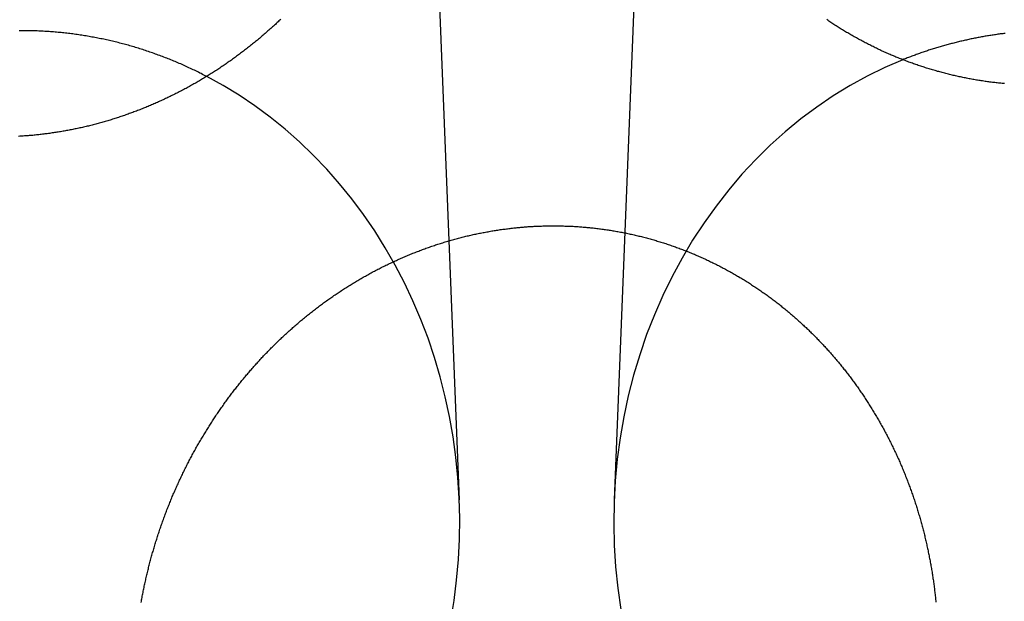
# Model space of a CAD drawing. Extents: x -59 to 290, y -231 to 1500.
# Drawn here: x -26 to -14, y 629 to 636 of the extents above; entities that cross this region are included whole.
import ezdxf

# ---------------------------------------------------------------- set-up
doc = ezdxf.new("R2010")
doc.units = 0
doc.header["$LTSCALE"] = 10
doc.linetypes.add('VERDECKT', pattern=[9.525, 6.35, -3.175])
doc.layers.get('0').update_dxf_attribs({"linetype": 'CONTINUOUS'})
doc.layers.add('STEMPEL', color=3, linetype='CONTINUOUS')

# ---------------------------------------------------------------- blocks, each defined once
blk = doc.blocks.new('A$C354DD62E')
at = {"color": 1, "linetype": 'VERDECKT', "extrusion": (0, 1, -2e-16)}
for p, q in [((-18.0934, 641.02282), (-18.52142, 630.27723)), ((-20.90134, 640.89071), (-20.47858, 630.27723))]:
    blk.add_line(p, q, dxfattribs=at)
at = {"color": 3}
for points in [[(-13.5863, 635.537, 0), (-13.6017, 635.538, 0), (-13.6172, 635.539, 0), (-13.6326, 635.541, 0), (-13.6481, 635.543, 0), (-13.6636, 635.544, 0), (-13.679, 635.546, 0), (-13.6945, 635.548, 0), (-13.71, 635.549, 0), (-13.7254, 635.551, 0), (-13.7409, 635.553, 0), (-13.7564, 635.555, 0), (-13.7719, 635.557, 0), (-13.7874, 635.559, 0), (-13.8028, 635.561, 0), (-13.8183, 635.563, 0), (-13.8338, 635.565, 0), (-13.8493, 635.568, 0), (-13.8648, 635.57, 0), (-13.8802, 635.572, 0), (-13.8957, 635.575, 0), (-13.9112, 635.577, 0), (-13.9267, 635.58, 0), (-13.9421, 635.582, 0), (-13.9576, 635.585, 0), (-13.9731, 635.588, 0), (-13.9885, 635.59, 0), (-14.004, 635.593, 0), (-14.0195, 635.596, 0), (-14.0349, 635.599, 0), (-14.0504, 635.602, 0), (-14.0658, 635.605, 0), (-14.0813, 635.608, 0), (-14.0967, 635.611, 0), (-14.1121, 635.614, 0), (-14.1275, 635.617, 0), (-14.143, 635.621, 0), (-14.1584, 635.624, 0), (-14.1738, 635.627, 0), (-14.1892, 635.631, 0), (-14.2046, 635.634, 0), (-14.22, 635.638, 0), (-14.2353, 635.641, 0), (-14.2507, 635.645, 0), (-14.2661, 635.649, 0), (-14.2814, 635.652, 0), (-14.2968, 635.656, 0), (-14.3121, 635.66, 0), (-14.3274, 635.664, 0), (-14.3428, 635.668, 0), (-14.3581, 635.672, 0), (-14.3734, 635.676, 0), (-14.3887, 635.68, 0), (-14.4039, 635.684, 0), (-14.4192, 635.688, 0), (-14.4345, 635.692, 0), (-14.4497, 635.697, 0), (-14.4649, 635.701, 0), (-14.4802, 635.706, 0), (-14.4954, 635.71, 0), (-14.5106, 635.715, 0), (-14.5257, 635.719, 0), (-14.5409, 635.724, 0), (-14.5561, 635.728, 0), (-14.5712, 635.733, 0), (-14.5864, 635.738, 0), (-14.6015, 635.743, 0), (-14.6166, 635.747, 0), (-14.6317, 635.752, 0), (-14.6467, 635.757, 0), (-14.6618, 635.762, 0), (-14.6768, 635.767, 0), (-14.6918, 635.773, 0), (-14.7069, 635.778, 0), (-14.7219, 635.783, 0), (-14.7368, 635.788, 0), (-14.7518, 635.794, 0), (-14.7667, 635.799, 0), (-14.7817, 635.804, 0), (-14.7966, 635.81, 0), (-14.8114, 635.815, 0), (-14.8263, 635.821, 0), (-14.8412, 635.827, 0), (-14.856, 635.832, 0), (-14.8708, 635.838, 0), (-14.8856, 635.844, 0), (-14.9004, 635.85, 0), (-14.9151, 635.855, 0), (-14.9299, 635.861, 0), (-14.9446, 635.867, 0), (-14.9593, 635.873, 0), (-14.9739, 635.879, 0), (-14.9886, 635.886, 0), (-15.0032, 635.892, 0), (-15.0178, 635.898, 0), (-15.0324, 635.904, 0), (-15.047, 635.911, 0), (-15.0615, 635.917, 0), (-15.0761, 635.923, 0), (-15.0906, 635.93, 0), (-15.1051, 635.936, 0), (-15.1195, 635.943, 0), (-15.134, 635.949, 0), (-15.1484, 635.956, 0), (-15.1628, 635.963, 0), (-15.1771, 635.97, 0), (-15.1915, 635.976, 0), (-15.2058, 635.983, 0), (-15.2201, 635.99, 0), (-15.2344, 635.997, 0), (-15.2486, 636.004, 0), (-15.2628, 636.011, 0), (-15.277, 636.018, 0), (-15.2912, 636.025, 0), (-15.3053, 636.032, 0), (-15.3195, 636.04, 0), (-15.3335, 636.047, 0), (-15.3476, 636.054, 0), (-15.3617, 636.062, 0), (-15.3757, 636.069, 0), (-15.3897, 636.076, 0), (-15.4036, 636.084, 0), (-15.4176, 636.091, 0), (-15.4315, 636.099, 0), (-15.4453, 636.107, 0), (-15.4592, 636.114, 0), (-15.473, 636.122, 0), (-15.4868, 636.13, 0), (-15.5006, 636.137, 0), (-15.5143, 636.145, 0), (-15.528, 636.153, 0), (-15.5417, 636.161, 0), (-15.5553, 636.169, 0), (-15.569, 636.177, 0), (-15.5826, 636.185, 0), (-15.5961, 636.193, 0), (-15.6096, 636.201, 0), (-15.6231, 636.21, 0), (-15.6366, 636.218, 0), (-15.65, 636.226, 0), (-15.6634, 636.234, 0), (-15.6768, 636.243, 0), (-15.6902, 636.251, 0), (-15.7035, 636.259, 0), (-15.7167, 636.268, 0), (-15.73, 636.276, 0), (-15.7432, 636.285, 0), (-15.7564, 636.293, 0), (-15.7695, 636.302, 0), (-15.7826, 636.311, 0), (-15.7957, 636.319, 0), (-15.8088, 636.328, 0), (-15.8218, 636.337, 0), (-15.8347, 636.346, 0)], [(-22.7347, 636.351, 0), (-22.7461, 636.34, 0), (-22.7574, 636.329, 0), (-22.7689, 636.319, 0), (-22.7803, 636.308, 0), (-22.7919, 636.297, 0), (-22.8034, 636.286, 0), (-22.815, 636.276, 0), (-22.8266, 636.265, 0), (-22.8382, 636.254, 0), (-22.8499, 636.244, 0), (-22.8617, 636.233, 0), (-22.8734, 636.223, 0), (-22.8852, 636.212, 0), (-22.897, 636.202, 0), (-22.9089, 636.191, 0), (-22.9208, 636.181, 0), (-22.9328, 636.17, 0), (-22.9447, 636.16, 0), (-22.9567, 636.15, 0), (-22.9688, 636.139, 0), (-22.9809, 636.129, 0), (-22.993, 636.119, 0), (-23.0051, 636.108, 0), (-23.0173, 636.098, 0), (-23.0295, 636.088, 0), (-23.0418, 636.078, 0), (-23.0541, 636.068, 0), (-23.0664, 636.058, 0), (-23.0787, 636.048, 0), (-23.0911, 636.038, 0), (-23.1036, 636.028, 0), (-23.116, 636.018, 0), (-23.1285, 636.008, 0), (-23.141, 635.998, 0), (-23.1536, 635.988, 0), (-23.1662, 635.978, 0), (-23.1788, 635.968, 0), (-23.1915, 635.959, 0), (-23.2041, 635.949, 0), (-23.2169, 635.939, 0), (-23.2296, 635.929, 0), (-23.2424, 635.92, 0), (-23.2552, 635.91, 0), (-23.2681, 635.901, 0), (-23.2809, 635.891, 0), (-23.2939, 635.882, 0), (-23.3068, 635.872, 0), (-23.3198, 635.863, 0), (-23.3328, 635.853, 0), (-23.3458, 635.844, 0), (-23.3589, 635.835, 0), (-23.372, 635.825, 0), (-23.3851, 635.816, 0), (-23.3982, 635.807, 0), (-23.4114, 635.798, 0), (-23.4246, 635.788, 0), (-23.4379, 635.779, 0), (-23.4511, 635.77, 0), (-23.4644, 635.761, 0), (-23.4778, 635.752, 0), (-23.4911, 635.743, 0), (-23.5045, 635.734, 0), (-23.5179, 635.725, 0), (-23.5314, 635.717, 0), (-23.5448, 635.708, 0), (-23.5583, 635.699, 0), (-23.5718, 635.69, 0), (-23.5854, 635.682, 0), (-23.599, 635.673, 0), (-23.6126, 635.664, 0), (-23.6262, 635.656, 0), (-23.6398, 635.647, 0), (-23.6535, 635.639, 0), (-23.6672, 635.63, 0), (-23.681, 635.622, 0), (-23.6947, 635.613, 0), (-23.7085, 635.605, 0), (-23.7223, 635.597, 0), (-23.7361, 635.589, 0), (-23.75, 635.58, 0), (-23.7639, 635.572, 0), (-23.7778, 635.564, 0), (-23.7917, 635.556, 0), (-23.8057, 635.548, 0), (-23.8197, 635.54, 0), (-23.8337, 635.532, 0), (-23.8477, 635.524, 0), (-23.8617, 635.516, 0), (-23.8758, 635.508, 0), (-23.8899, 635.5, 0), (-23.904, 635.493, 0), (-23.9182, 635.485, 0), (-23.9323, 635.477, 0), (-23.9465, 635.47, 0), (-23.9607, 635.462, 0), (-23.9749, 635.455, 0), (-23.9892, 635.447, 0), (-24.0035, 635.44, 0), (-24.0178, 635.432, 0), (-24.0321, 635.425, 0), (-24.0464, 635.418, 0), (-24.0608, 635.41, 0), (-24.0752, 635.403, 0), (-24.0896, 635.396, 0), (-24.104, 635.389, 0), (-24.1184, 635.382, 0), (-24.1329, 635.375, 0), (-24.1474, 635.368, 0), (-24.1619, 635.361, 0), (-24.1764, 635.354, 0), (-24.1909, 635.347, 0), (-24.2055, 635.34, 0), (-24.2201, 635.333, 0), (-24.2347, 635.326, 0), (-24.2493, 635.32, 0), (-24.2639, 635.313, 0), (-24.2785, 635.306, 0), (-24.2932, 635.3, 0), (-24.3079, 635.293, 0), (-24.3226, 635.287, 0), (-24.3373, 635.281, 0), (-24.3521, 635.274, 0), (-24.3668, 635.268, 0), (-24.3816, 635.262, 0), (-24.3964, 635.255, 0), (-24.4111, 635.249, 0), (-24.426, 635.243, 0), (-24.4408, 635.237, 0), (-24.4556, 635.231, 0), (-24.4705, 635.225, 0), (-24.4854, 635.219, 0), (-24.5003, 635.213, 0), (-24.5152, 635.207, 0), (-24.5301, 635.201, 0), (-24.545, 635.196, 0), (-24.5599, 635.19, 0), (-24.5749, 635.184, 0), (-24.5899, 635.179, 0), (-24.6048, 635.173, 0), (-24.6198, 635.168, 0), (-24.6348, 635.162, 0), (-24.6499, 635.157, 0), (-24.6649, 635.151, 0), (-24.6799, 635.146, 0), (-24.695, 635.141, 0), (-24.71, 635.135, 0), (-24.7251, 635.13, 0), (-24.7402, 635.125, 0), (-24.7553, 635.12, 0), (-24.7704, 635.115, 0), (-24.7855, 635.11, 0), (-24.8006, 635.105, 0), (-24.8158, 635.1, 0), (-24.8309, 635.095, 0), (-24.846, 635.091, 0), (-24.8612, 635.086, 0), (-24.8764, 635.081, 0), (-24.8915, 635.076, 0), (-24.9067, 635.072, 0), (-24.9219, 635.067, 0), (-24.9371, 635.063, 0), (-24.9523, 635.058, 0), (-24.9675, 635.054, 0), (-24.9827, 635.05, 0), (-24.998, 635.045, 0), (-25.0132, 635.041, 0), (-25.0284, 635.037, 0), (-25.0437, 635.033, 0), (-25.0589, 635.029, 0), (-25.0742, 635.025, 0), (-25.0894, 635.021, 0), (-25.1047, 635.017, 0), (-25.12, 635.013, 0), (-25.1352, 635.009, 0), (-25.1505, 635.005, 0), (-25.1658, 635.001, 0), (-25.1811, 634.998, 0), (-25.1964, 634.994, 0), (-25.2116, 634.991, 0), (-25.2269, 634.987, 0), (-25.2422, 634.984, 0), (-25.2575, 634.98, 0), (-25.2728, 634.977, 0), (-25.2881, 634.973, 0), (-25.3034, 634.97, 0), (-25.3187, 634.967, 0), (-25.334, 634.964, 0), (-25.3493, 634.961, 0), (-25.3646, 634.957, 0), (-25.3799, 634.954, 0), (-25.3952, 634.951, 0), (-25.4105, 634.948, 0), (-25.4258, 634.946, 0), (-25.4411, 634.943, 0), (-25.4564, 634.94, 0), (-25.4717, 634.937, 0), (-25.487, 634.935, 0), (-25.5023, 634.932, 0), (-25.5176, 634.929, 0), (-25.5328, 634.927, 0), (-25.5481, 634.924, 0), (-25.5634, 634.922, 0), (-25.5787, 634.919, 0), (-25.5939, 634.917, 0), (-25.6092, 634.915, 0), (-25.6245, 634.913, 0), (-25.6397, 634.91, 0), (-25.655, 634.908, 0), (-25.6702, 634.906, 0), (-25.6855, 634.904, 0), (-25.7007, 634.902, 0), (-25.7159, 634.9, 0), (-25.7311, 634.898, 0), (-25.7464, 634.896, 0), (-25.7616, 634.895, 0), (-25.7768, 634.893, 0), (-25.792, 634.891, 0), (-25.8072, 634.889, 0), (-25.8223, 634.888, 0), (-25.8375, 634.886, 0), (-25.8527, 634.885, 0), (-25.8678, 634.883, 0), (-25.883, 634.882, 0), (-25.8981, 634.881, 0), (-25.9132, 634.879, 0), (-25.9283, 634.878, 0), (-25.9434, 634.877, 0), (-25.9585, 634.876, 0), (-25.9736, 634.875, 0), (-25.9887, 634.873, 0), (-26.0038, 634.872, 0), (-26.0188, 634.871, 0), (-26.0339, 634.871, 0), (-26.049, 634.87, 0)], [(-19.5, 633.735, 0), (-19.4848, 633.735, 0), (-19.4695, 633.736, 0), (-19.4543, 633.737, 0), (-19.439, 633.737, 0), (-19.4237, 633.738, 0), (-19.4084, 633.738, 0), (-19.3931, 633.738, 0), (-19.3778, 633.739, 0), (-19.3624, 633.739, 0), (-19.347, 633.739, 0), (-19.3317, 633.739, 0), (-19.3163, 633.739, 0), (-19.3009, 633.74, 0), (-19.2854, 633.74, 0), (-19.27, 633.739, 0), (-19.2545, 633.739, 0), (-19.2391, 633.739, 0), (-19.2236, 633.739, 0), (-19.2081, 633.739, 0), (-19.1926, 633.739, 0), (-19.1771, 633.738, 0), (-19.1616, 633.738, 0), (-19.1461, 633.737, 0), (-19.1305, 633.737, 0), (-19.115, 633.736, 0), (-19.0994, 633.736, 0), (-19.0839, 633.735, 0), (-19.0683, 633.734, 0), (-19.0527, 633.733, 0), (-19.0371, 633.733, 0), (-19.0215, 633.732, 0), (-19.0059, 633.731, 0), (-18.9903, 633.73, 0), (-18.9746, 633.729, 0), (-18.959, 633.728, 0), (-18.9434, 633.727, 0), (-18.9277, 633.725, 0), (-18.9121, 633.724, 0), (-18.8964, 633.723, 0), (-18.8808, 633.721, 0), (-18.8651, 633.72, 0), (-18.8494, 633.719, 0), (-18.8338, 633.717, 0), (-18.8181, 633.715, 0), (-18.8024, 633.714, 0), (-18.7867, 633.712, 0), (-18.771, 633.71, 0), (-18.7554, 633.709, 0), (-18.7397, 633.707, 0), (-18.724, 633.705, 0), (-18.7083, 633.703, 0), (-18.6926, 633.701, 0), (-18.6769, 633.699, 0), (-18.6612, 633.697, 0), (-18.6455, 633.694, 0), (-18.6298, 633.692, 0), (-18.6141, 633.69, 0), (-18.5984, 633.688, 0), (-18.5827, 633.685, 0), (-18.5671, 633.683, 0), (-18.5514, 633.68, 0), (-18.5357, 633.678, 0), (-18.52, 633.675, 0), (-18.5043, 633.672, 0), (-18.4887, 633.669, 0), (-18.473, 633.667, 0), (-18.4573, 633.664, 0), (-18.4417, 633.661, 0), (-18.426, 633.658, 0), (-18.4104, 633.655, 0), (-18.3947, 633.652, 0), (-18.3791, 633.649, 0), (-18.3634, 633.645, 0), (-18.3478, 633.642, 0), (-18.3322, 633.639, 0), (-18.3166, 633.635, 0), (-18.3009, 633.632, 0), (-18.2853, 633.629, 0), (-18.2698, 633.625, 0), (-18.2542, 633.621, 0), (-18.2386, 633.618, 0), (-18.223, 633.614, 0), (-18.2075, 633.61, 0), (-18.1919, 633.607, 0), (-18.1764, 633.603, 0), (-18.1608, 633.599, 0), (-18.1453, 633.595, 0), (-18.1298, 633.591, 0), (-18.1143, 633.587, 0), (-18.0988, 633.583, 0), (-18.0833, 633.578, 0), (-18.0679, 633.574, 0), (-18.0524, 633.57, 0), (-18.037, 633.565, 0), (-18.0215, 633.561, 0), (-18.0061, 633.557, 0), (-17.9907, 633.552, 0), (-17.9753, 633.547, 0), (-17.9599, 633.543, 0), (-17.9446, 633.538, 0), (-17.9292, 633.533, 0), (-17.9139, 633.529, 0), (-17.8986, 633.524, 0), (-17.8833, 633.519, 0), (-17.868, 633.514, 0), (-17.8527, 633.509, 0), (-17.8374, 633.504, 0), (-17.8222, 633.499, 0), (-17.807, 633.493, 0), (-17.7918, 633.488, 0), (-17.7766, 633.483, 0), (-17.7614, 633.478, 0), (-17.7463, 633.472, 0), (-17.7311, 633.467, 0), (-17.716, 633.461, 0), (-17.7009, 633.456, 0), (-17.6858, 633.45, 0), (-17.6708, 633.444, 0), (-17.6557, 633.439, 0), (-17.6407, 633.433, 0), (-17.6257, 633.427, 0), (-17.6107, 633.421, 0), (-17.5958, 633.415, 0), (-17.5808, 633.409, 0), (-17.5659, 633.403, 0), (-17.551, 633.397, 0), (-17.5362, 633.391, 0), (-17.5213, 633.385, 0), (-17.5065, 633.379, 0), (-17.4917, 633.372, 0), (-17.4769, 633.366, 0), (-17.4621, 633.36, 0), (-17.4474, 633.353, 0), (-17.4327, 633.347, 0), (-17.418, 633.34, 0), (-17.4033, 633.334, 0), (-17.3887, 633.327, 0), (-17.374, 633.32, 0), (-17.3594, 633.313, 0), (-17.3449, 633.307, 0), (-17.3303, 633.3, 0), (-17.3158, 633.293, 0), (-17.3013, 633.286, 0), (-17.2868, 633.279, 0), (-17.2724, 633.272, 0), (-17.2579, 633.265, 0), (-17.2435, 633.258, 0), (-17.2292, 633.25, 0), (-17.2148, 633.243, 0), (-17.2005, 633.236, 0), (-17.1862, 633.229, 0), (-17.172, 633.221, 0), (-17.1577, 633.214, 0), (-17.1435, 633.206, 0), (-17.1293, 633.199, 0), (-17.1152, 633.191, 0), (-17.1011, 633.183, 0), (-17.087, 633.176, 0), (-17.0729, 633.168, 0), (-17.0589, 633.16, 0), (-17.0449, 633.153, 0), (-17.0309, 633.145, 0), (-17.0169, 633.137, 0), (-17.003, 633.129, 0), (-16.9892, 633.121, 0), (-16.9753, 633.113, 0), (-16.9615, 633.105, 0), (-16.9477, 633.097, 0), (-16.9339, 633.088, 0), (-16.9202, 633.08, 0), (-16.9065, 633.072, 0), (-16.8928, 633.064, 0), (-16.8792, 633.055, 0), (-16.8656, 633.047, 0), (-16.8521, 633.038, 0), (-16.8385, 633.03, 0), (-16.825, 633.021, 0), (-16.8116, 633.013, 0), (-16.7981, 633.004, 0), (-16.7848, 632.995, 0), (-16.7714, 632.987, 0), (-16.7581, 632.978, 0), (-16.7448, 632.969, 0), (-16.7315, 632.96, 0), (-16.7183, 632.952, 0), (-16.7051, 632.943, 0), (-16.692, 632.934, 0), (-16.6789, 632.925, 0), (-16.6658, 632.916, 0), (-16.6528, 632.907, 0), (-16.6398, 632.898, 0), (-16.6268, 632.888, 0), (-16.6139, 632.879, 0), (-16.601, 632.87, 0), (-16.5881, 632.861, 0), (-16.5753, 632.851, 0), (-16.5626, 632.842, 0), (-16.5498, 632.833, 0), (-16.5371, 632.823, 0), (-16.5245, 632.814, 0), (-16.5118, 632.804, 0), (-16.4992, 632.795, 0), (-16.4867, 632.785, 0), (-16.4742, 632.776, 0), (-16.4617, 632.766, 0), (-16.4493, 632.756, 0), (-16.4369, 632.747, 0), (-16.4245, 632.737, 0), (-16.4122, 632.727, 0), (-16.4, 632.717, 0), (-16.3877, 632.708, 0), (-16.3755, 632.698, 0), (-16.3634, 632.688, 0), (-16.3513, 632.678, 0), (-16.3392, 632.668, 0), (-16.3272, 632.658, 0), (-16.3152, 632.648, 0), (-16.3032, 632.638, 0), (-16.2913, 632.628, 0), (-16.2795, 632.618, 0), (-16.2676, 632.607, 0), (-16.2559, 632.597, 0), (-16.2441, 632.587, 0), (-16.2324, 632.577, 0), (-16.2208, 632.567, 0), (-16.2091, 632.556, 0), (-16.1976, 632.546, 0), (-16.186, 632.536, 0), (-16.1746, 632.525, 0), (-16.1631, 632.515, 0), (-16.1517, 632.504, 0), (-16.1404, 632.494, 0), (-16.129, 632.484, 0), (-16.1178, 632.473, 0), (-16.1066, 632.463, 0), (-16.0954, 632.452, 0), (-16.0842, 632.441, 0), (-16.0731, 632.431, 0), (-16.0621, 632.42, 0), (-16.0511, 632.409, 0), (-16.0401, 632.399, 0), (-16.0292, 632.388, 0), (-16.0183, 632.377, 0), (-16.0075, 632.367, 0), (-15.9967, 632.356, 0), (-15.986, 632.345, 0), (-15.9753, 632.334, 0), (-15.9646, 632.323, 0), (-15.9539, 632.312, 0), (-15.9433, 632.302, 0), (-15.9327, 632.291, 0), (-15.9221, 632.279, 0), (-15.9115, 632.268, 0), (-15.901, 632.257, 0), (-15.8905, 632.246, 0), (-15.88, 632.235, 0), (-15.8695, 632.224, 0), (-15.8591, 632.212, 0), (-15.8487, 632.201, 0), (-15.8383, 632.19, 0), (-15.8279, 632.178, 0), (-15.8176, 632.167, 0), (-15.8073, 632.155, 0), (-15.797, 632.144, 0), (-15.7867, 632.132, 0), (-15.7765, 632.12, 0), (-15.7663, 632.109, 0), (-15.7562, 632.097, 0), (-15.746, 632.085, 0), (-15.7359, 632.074, 0), (-15.7258, 632.062, 0), (-15.7158, 632.05, 0), (-15.7058, 632.038, 0), (-15.6958, 632.026, 0), (-15.6858, 632.014, 0), (-15.6759, 632.002, 0), (-15.666, 631.99, 0), (-15.6561, 631.978, 0), (-15.6462, 631.966, 0), (-15.6364, 631.954, 0), (-15.6266, 631.941, 0), (-15.6169, 631.929, 0), (-15.6072, 631.917, 0), (-15.5975, 631.905, 0), (-15.5878, 631.892, 0), (-15.5782, 631.88, 0), (-15.5686, 631.867, 0), (-15.559, 631.855, 0), (-15.5495, 631.842, 0), (-15.54, 631.83, 0), (-15.5305, 631.817, 0), (-15.5211, 631.805, 0), (-15.5117, 631.792, 0), (-15.5023, 631.779, 0), (-15.493, 631.767, 0), (-15.4837, 631.754, 0), (-15.4744, 631.741, 0), (-15.4652, 631.728, 0), (-15.456, 631.715, 0), (-15.4468, 631.703, 0), (-15.4377, 631.69, 0), (-15.4286, 631.677, 0), (-15.4195, 631.664, 0), (-15.4105, 631.651, 0), (-15.4015, 631.638, 0), (-15.3925, 631.624, 0), (-15.3836, 631.611, 0), (-15.3747, 631.598, 0), (-15.3659, 631.585, 0), (-15.3571, 631.572, 0), (-15.3483, 631.558, 0), (-15.3396, 631.545, 0), (-15.3309, 631.532, 0), (-15.3222, 631.518, 0), (-15.3136, 631.505, 0), (-15.305, 631.492, 0), (-15.2964, 631.478, 0), (-15.2879, 631.465, 0), (-15.2794, 631.451, 0), (-15.271, 631.438, 0), (-15.2626, 631.424, 0), (-15.2542, 631.41, 0), (-15.2459, 631.397, 0), (-15.2376, 631.383, 0), (-15.2293, 631.369, 0), (-15.2211, 631.356, 0), (-15.2129, 631.342, 0), (-15.2048, 631.328, 0), (-15.1967, 631.314, 0), (-15.1886, 631.3, 0), (-15.1806, 631.286, 0), (-15.1726, 631.272, 0), (-15.1647, 631.259, 0), (-15.1568, 631.245, 0), (-15.1489, 631.231, 0), (-15.1411, 631.217, 0), (-15.1333, 631.202, 0), (-15.1255, 631.188, 0), (-15.1178, 631.174, 0), (-15.1101, 631.16, 0), (-15.1025, 631.146, 0), (-15.0949, 631.132, 0), (-15.0874, 631.118, 0), (-15.0798, 631.103, 0), (-15.0724, 631.089, 0), (-15.0649, 631.075, 0), (-15.0576, 631.06, 0), (-15.0502, 631.046, 0), (-15.0429, 631.032, 0), (-15.0356, 631.017, 0), (-15.0284, 631.003, 0), (-15.0212, 630.988, 0), (-15.014, 630.974, 0), (-15.0069, 630.959, 0), (-14.9999, 630.945, 0), (-14.9928, 630.93, 0), (-14.9859, 630.916, 0), (-14.9789, 630.901, 0), (-14.972, 630.887, 0), (-14.9652, 630.872, 0), (-14.9583, 630.857, 0), (-14.9516, 630.843, 0), (-14.9448, 630.828, 0), (-14.9381, 630.813, 0), (-14.9315, 630.798, 0), (-14.9249, 630.784, 0), (-14.9183, 630.769, 0), (-14.9118, 630.754, 0), (-14.9053, 630.739, 0), (-14.8989, 630.724, 0), (-14.8925, 630.709, 0), (-14.8861, 630.695, 0), (-14.8798, 630.68, 0), (-14.8736, 630.665, 0), (-14.8673, 630.65, 0), (-14.8611, 630.635, 0), (-14.855, 630.62, 0), (-14.8489, 630.605, 0), (-14.8429, 630.59, 0), (-14.8369, 630.575, 0), (-14.8309, 630.56, 0), (-14.825, 630.544, 0), (-14.8191, 630.529, 0), (-14.8133, 630.514, 0), (-14.8075, 630.499, 0), (-14.8017, 630.484, 0), (-14.796, 630.469, 0), (-14.7904, 630.454, 0), (-14.7848, 630.438, 0), (-14.7792, 630.423, 0), (-14.7737, 630.408, 0), (-14.7682, 630.393, 0), (-14.7627, 630.377, 0), (-14.7573, 630.362, 0), (-14.752, 630.347, 0), (-14.7467, 630.331, 0), (-14.7414, 630.316, 0), (-14.7362, 630.301, 0), (-14.731, 630.285, 0), (-14.7259, 630.27, 0), (-14.7208, 630.255, 0), (-14.7158, 630.239, 0), (-14.7108, 630.224, 0), (-14.7058, 630.208, 0), (-14.7009, 630.193, 0), (-14.696, 630.177, 0), (-14.6912, 630.162, 0), (-14.6864, 630.146, 0), (-14.6817, 630.131, 0), (-14.677, 630.115, 0), (-14.6723, 630.1, 0), (-14.6677, 630.084, 0), (-14.6632, 630.069, 0), (-14.6586, 630.053, 0), (-14.6542, 630.038, 0), (-14.6497, 630.022, 0), (-14.6453, 630.007, 0), (-14.641, 629.991, 0), (-14.6367, 629.975, 0), (-14.6325, 629.96, 0), (-14.6282, 629.944, 0), (-14.6241, 629.929, 0), (-14.62, 629.913, 0), (-14.6159, 629.897, 0), (-14.6118, 629.882, 0), (-14.6079, 629.866, 0), (-14.6039, 629.85, 0), (-14.6, 629.835, 0), (-14.5962, 629.819, 0), (-14.5923, 629.803, 0), (-14.5886, 629.787, 0), (-14.5849, 629.772, 0), (-14.5812, 629.756, 0), (-14.5775, 629.74, 0), (-14.5739, 629.725, 0), (-14.5704, 629.709, 0), (-14.5669, 629.693, 0), (-14.5634, 629.677, 0), (-14.56, 629.662, 0), (-14.5567, 629.646, 0), (-14.5533, 629.63, 0), (-14.5501, 629.614, 0), (-14.5468, 629.599, 0), (-14.5436, 629.583, 0), (-14.5405, 629.567, 0), (-14.5374, 629.551, 0), (-14.5343, 629.536, 0), (-14.5313, 629.52, 0), (-14.5283, 629.504, 0), (-14.5254, 629.488, 0), (-14.5225, 629.472, 0), (-14.5197, 629.457, 0), (-14.5169, 629.441, 0), (-14.5142, 629.425, 0), (-14.5115, 629.409, 0), (-14.5088, 629.394, 0), (-14.5062, 629.378, 0), (-14.5036, 629.362, 0), (-14.5011, 629.346, 0), (-14.4986, 629.33, 0), (-14.4962, 629.315, 0), (-14.4938, 629.299, 0), (-14.4914, 629.283, 0), (-14.4891, 629.267, 0), (-14.4868, 629.252, 0), (-14.4846, 629.236, 0), (-14.4824, 629.22, 0), (-14.4803, 629.204, 0), (-14.4782, 629.189, 0), (-14.4761, 629.173, 0), (-14.4741, 629.157, 0), (-14.4722, 629.141, 0), (-14.4702, 629.126, 0), (-14.4684, 629.11, 0), (-14.4665, 629.094, 0), (-14.4647, 629.078, 0), (-14.463, 629.063, 0), (-14.4613, 629.047, 0), (-14.4596, 629.031, 0), (-14.458, 629.015, 0), (-14.4564, 629, 0), (-14.4548, 628.984, 0)], [(-24.4991, 628.978, 0), (-24.4963, 628.994, 0), (-24.4935, 629.01, 0), (-24.4906, 629.026, 0), (-24.4876, 629.042, 0), (-24.4847, 629.058, 0), (-24.4817, 629.073, 0), (-24.4786, 629.089, 0), (-24.4755, 629.105, 0), (-24.4724, 629.121, 0), (-24.4692, 629.137, 0), (-24.466, 629.152, 0), (-24.4627, 629.168, 0), (-24.4594, 629.184, 0), (-24.456, 629.2, 0), (-24.4526, 629.216, 0), (-24.4492, 629.231, 0), (-24.4457, 629.247, 0), (-24.4422, 629.263, 0), (-24.4386, 629.279, 0), (-24.435, 629.294, 0), (-24.4314, 629.31, 0), (-24.4277, 629.326, 0), (-24.4239, 629.342, 0), (-24.4202, 629.358, 0), (-24.4164, 629.373, 0), (-24.4125, 629.389, 0), (-24.4086, 629.405, 0), (-24.4047, 629.421, 0), (-24.4007, 629.436, 0), (-24.3967, 629.452, 0), (-24.3926, 629.468, 0), (-24.3885, 629.483, 0), (-24.3843, 629.499, 0), (-24.3801, 629.515, 0), (-24.3759, 629.53, 0), (-24.3716, 629.546, 0), (-24.3673, 629.562, 0), (-24.363, 629.578, 0), (-24.3586, 629.593, 0), (-24.3541, 629.609, 0), (-24.3496, 629.624, 0), (-24.3451, 629.64, 0), (-24.3405, 629.656, 0), (-24.3359, 629.671, 0), (-24.3313, 629.687, 0), (-24.3266, 629.703, 0), (-24.3219, 629.718, 0), (-24.3171, 629.734, 0), (-24.3123, 629.749, 0), (-24.3074, 629.765, 0), (-24.3025, 629.78, 0), (-24.2976, 629.796, 0), (-24.2926, 629.811, 0), (-24.2876, 629.827, 0), (-24.2825, 629.842, 0), (-24.2774, 629.858, 0), (-24.2723, 629.873, 0), (-24.2671, 629.889, 0), (-24.2619, 629.904, 0), (-24.2566, 629.92, 0), (-24.2513, 629.935, 0), (-24.246, 629.951, 0), (-24.2406, 629.966, 0), (-24.2352, 629.981, 0), (-24.2297, 629.997, 0), (-24.2242, 630.012, 0), (-24.2187, 630.027, 0), (-24.2131, 630.043, 0), (-24.2074, 630.058, 0), (-24.2018, 630.073, 0), (-24.1961, 630.089, 0), (-24.1903, 630.104, 0), (-24.1845, 630.119, 0), (-24.1787, 630.134, 0), (-24.1728, 630.15, 0), (-24.1669, 630.165, 0), (-24.1609, 630.18, 0), (-24.1549, 630.195, 0), (-24.1489, 630.21, 0), (-24.1428, 630.225, 0), (-24.1367, 630.24, 0), (-24.1306, 630.256, 0), (-24.1244, 630.271, 0), (-24.1181, 630.286, 0), (-24.1119, 630.301, 0), (-24.1056, 630.316, 0), (-24.0992, 630.331, 0), (-24.0928, 630.346, 0), (-24.0864, 630.361, 0), (-24.0799, 630.376, 0), (-24.0734, 630.391, 0), (-24.0669, 630.406, 0), (-24.0603, 630.421, 0), (-24.0536, 630.435, 0), (-24.047, 630.45, 0), (-24.0403, 630.465, 0), (-24.0335, 630.48, 0), (-24.0268, 630.495, 0), (-24.0199, 630.51, 0), (-24.0131, 630.524, 0), (-24.0062, 630.539, 0), (-23.9993, 630.554, 0), (-23.9923, 630.568, 0), (-23.9853, 630.583, 0), (-23.9783, 630.598, 0), (-23.9712, 630.612, 0), (-23.9641, 630.627, 0), (-23.9569, 630.642, 0), (-23.9497, 630.656, 0), (-23.9425, 630.671, 0), (-23.9352, 630.685, 0), (-23.9279, 630.7, 0), (-23.9206, 630.714, 0), (-23.9132, 630.729, 0), (-23.9058, 630.743, 0), (-23.8984, 630.758, 0), (-23.8909, 630.772, 0), (-23.8834, 630.786, 0), (-23.8758, 630.801, 0), (-23.8682, 630.815, 0), (-23.8606, 630.829, 0), (-23.8529, 630.844, 0), (-23.8452, 630.858, 0), (-23.8375, 630.872, 0), (-23.8297, 630.886, 0), (-23.8219, 630.9, 0), (-23.8141, 630.915, 0), (-23.8062, 630.929, 0), (-23.7983, 630.943, 0), (-23.7903, 630.957, 0), (-23.7824, 630.971, 0), (-23.7744, 630.985, 0), (-23.7663, 630.999, 0), (-23.7582, 631.013, 0), (-23.7501, 631.027, 0), (-23.742, 631.041, 0), (-23.7338, 631.055, 0), (-23.7256, 631.068, 0), (-23.7173, 631.082, 0), (-23.709, 631.096, 0), (-23.7007, 631.11, 0), (-23.6923, 631.124, 0), (-23.684, 631.137, 0), (-23.6755, 631.151, 0), (-23.6671, 631.165, 0), (-23.6586, 631.178, 0), (-23.6501, 631.192, 0), (-23.6415, 631.205, 0), (-23.6329, 631.219, 0), (-23.6243, 631.232, 0), (-23.6157, 631.246, 0), (-23.607, 631.259, 0), (-23.5983, 631.273, 0), (-23.5895, 631.286, 0), (-23.5808, 631.299, 0), (-23.572, 631.313, 0), (-23.5631, 631.326, 0), (-23.5542, 631.339, 0), (-23.5453, 631.353, 0), (-23.5364, 631.366, 0), (-23.5275, 631.379, 0), (-23.5185, 631.392, 0), (-23.5094, 631.405, 0), (-23.5004, 631.418, 0), (-23.4913, 631.431, 0), (-23.4822, 631.444, 0), (-23.4731, 631.457, 0), (-23.4639, 631.47, 0), (-23.4547, 631.483, 0), (-23.4455, 631.496, 0), (-23.4362, 631.509, 0), (-23.4269, 631.522, 0), (-23.4176, 631.534, 0), (-23.4083, 631.547, 0), (-23.3989, 631.56, 0), (-23.3895, 631.573, 0), (-23.3801, 631.585, 0), (-23.3707, 631.598, 0), (-23.3612, 631.61, 0), (-23.3517, 631.623, 0), (-23.3422, 631.635, 0), (-23.3326, 631.648, 0), (-23.323, 631.66, 0), (-23.3134, 631.673, 0), (-23.3038, 631.685, 0), (-23.2941, 631.697, 0), (-23.2844, 631.71, 0), (-23.2747, 631.722, 0), (-23.265, 631.734, 0), (-23.2552, 631.746, 0), (-23.2454, 631.759, 0), (-23.2356, 631.771, 0), (-23.2258, 631.783, 0), (-23.2159, 631.795, 0), (-23.2061, 631.807, 0), (-23.1961, 631.819, 0), (-23.1862, 631.831, 0), (-23.1763, 631.843, 0), (-23.1663, 631.855, 0), (-23.1563, 631.866, 0), (-23.1463, 631.878, 0), (-23.1362, 631.89, 0), (-23.1261, 631.902, 0), (-23.116, 631.913, 0), (-23.1059, 631.925, 0), (-23.0958, 631.937, 0), (-23.0856, 631.948, 0), (-23.0755, 631.96, 0), (-23.0653, 631.971, 0), (-23.055, 631.983, 0), (-23.0448, 631.994, 0), (-23.0345, 632.005, 0), (-23.0242, 632.017, 0), (-23.0139, 632.028, 0), (-23.0036, 632.039, 0), (-22.9932, 632.051, 0), (-22.9828, 632.062, 0), (-22.9723, 632.073, 0), (-22.9618, 632.084, 0), (-22.9513, 632.095, 0), (-22.9407, 632.107, 0), (-22.93, 632.118, 0), (-22.9194, 632.129, 0), (-22.9087, 632.14, 0), (-22.8979, 632.151, 0), (-22.8871, 632.162, 0), (-22.8763, 632.173, 0), (-22.8654, 632.184, 0), (-22.8544, 632.195, 0), (-22.8435, 632.206, 0), (-22.8325, 632.217, 0), (-22.8214, 632.228, 0), (-22.8103, 632.239, 0), (-22.7992, 632.25, 0), (-22.788, 632.261, 0), (-22.7768, 632.272, 0), (-22.7656, 632.283, 0), (-22.7543, 632.294, 0), (-22.743, 632.305, 0), (-22.7316, 632.315, 0), (-22.7202, 632.326, 0), (-22.7088, 632.337, 0), (-22.6973, 632.348, 0), (-22.6857, 632.358, 0), (-22.6742, 632.369, 0), (-22.6626, 632.38, 0), (-22.6509, 632.39, 0), (-22.6393, 632.401, 0), (-22.6275, 632.412, 0), (-22.6158, 632.422, 0), (-22.604, 632.433, 0), (-22.5922, 632.443, 0), (-22.5803, 632.454, 0), (-22.5684, 632.464, 0), (-22.5564, 632.475, 0), (-22.5445, 632.485, 0), (-22.5324, 632.495, 0), (-22.5204, 632.506, 0), (-22.5083, 632.516, 0), (-22.4961, 632.526, 0), (-22.484, 632.537, 0), (-22.4718, 632.547, 0), (-22.4595, 632.557, 0), (-22.4473, 632.567, 0), (-22.4349, 632.577, 0), (-22.4226, 632.588, 0), (-22.4102, 632.598, 0), (-22.3978, 632.608, 0), (-22.3853, 632.618, 0), (-22.3728, 632.628, 0), (-22.3603, 632.638, 0), (-22.3477, 632.648, 0), (-22.3351, 632.657, 0), (-22.3225, 632.667, 0), (-22.3098, 632.677, 0), (-22.2971, 632.687, 0), (-22.2844, 632.697, 0), (-22.2716, 632.706, 0), (-22.2588, 632.716, 0), (-22.2459, 632.726, 0), (-22.233, 632.735, 0), (-22.2201, 632.745, 0), (-22.2072, 632.754, 0), (-22.1942, 632.764, 0), (-22.1812, 632.773, 0), (-22.1681, 632.783, 0), (-22.1551, 632.792, 0), (-22.142, 632.802, 0), (-22.1288, 632.811, 0), (-22.1156, 632.82, 0), (-22.1024, 632.83, 0), (-22.0892, 632.839, 0), (-22.0759, 632.848, 0), (-22.0626, 632.857, 0), (-22.0493, 632.866, 0), (-22.0359, 632.875, 0), (-22.0225, 632.884, 0), (-22.0091, 632.893, 0), (-21.9956, 632.902, 0), (-21.9822, 632.911, 0), (-21.9686, 632.92, 0), (-21.9551, 632.929, 0), (-21.9415, 632.938, 0), (-21.9279, 632.946, 0), (-21.9143, 632.955, 0), (-21.9006, 632.964, 0), (-21.8869, 632.973, 0), (-21.8732, 632.981, 0), (-21.8594, 632.99, 0), (-21.8457, 632.998, 0), (-21.8319, 633.007, 0), (-21.818, 633.015, 0), (-21.8042, 633.023, 0), (-21.7903, 633.032, 0), (-21.7764, 633.04, 0), (-21.7624, 633.048, 0), (-21.7485, 633.057, 0), (-21.7345, 633.065, 0), (-21.7205, 633.073, 0), (-21.7064, 633.081, 0), (-21.6923, 633.089, 0), (-21.6782, 633.097, 0), (-21.6641, 633.105, 0), (-21.65, 633.113, 0), (-21.6358, 633.121, 0), (-21.6216, 633.129, 0), (-21.6074, 633.137, 0), (-21.5931, 633.144, 0), (-21.5789, 633.152, 0), (-21.5646, 633.16, 0), (-21.5502, 633.167, 0), (-21.5359, 633.175, 0), (-21.5215, 633.182, 0), (-21.5072, 633.19, 0), (-21.4927, 633.197, 0), (-21.4783, 633.205, 0), (-21.4639, 633.212, 0), (-21.4494, 633.219, 0), (-21.4349, 633.226, 0), (-21.4204, 633.234, 0), (-21.4058, 633.241, 0), (-21.3912, 633.248, 0), (-21.3767, 633.255, 0), (-21.362, 633.262, 0), (-21.3474, 633.269, 0), (-21.3328, 633.276, 0), (-21.3181, 633.283, 0), (-21.3034, 633.289, 0), (-21.2887, 633.296, 0), (-21.2739, 633.303, 0), (-21.2592, 633.31, 0), (-21.2444, 633.316, 0), (-21.2296, 633.323, 0), (-21.2148, 633.329, 0), (-21.2, 633.336, 0), (-21.1851, 633.342, 0), (-21.1703, 633.349, 0), (-21.1554, 633.355, 0), (-21.1405, 633.361, 0), (-21.1256, 633.367, 0), (-21.1106, 633.374, 0), (-21.0957, 633.38, 0), (-21.0807, 633.386, 0), (-21.0657, 633.392, 0), (-21.0507, 633.398, 0), (-21.0357, 633.404, 0), (-21.0207, 633.41, 0), (-21.0056, 633.415, 0), (-20.9905, 633.421, 0), (-20.9755, 633.427, 0), (-20.9604, 633.433, 0), (-20.9453, 633.438, 0), (-20.9301, 633.444, 0), (-20.915, 633.449, 0), (-20.8999, 633.455, 0), (-20.8847, 633.46, 0), (-20.8695, 633.466, 0), (-20.8543, 633.471, 0), (-20.8391, 633.476, 0), (-20.8239, 633.482, 0), (-20.8087, 633.487, 0), (-20.7934, 633.492, 0), (-20.7782, 633.497, 0), (-20.7629, 633.502, 0), (-20.7477, 633.507, 0), (-20.7324, 633.512, 0), (-20.7171, 633.517, 0), (-20.7018, 633.522, 0), (-20.6865, 633.526, 0), (-20.6712, 633.531, 0), (-20.6558, 633.536, 0), (-20.6405, 633.54, 0), (-20.6251, 633.545, 0), (-20.6098, 633.549, 0), (-20.5944, 633.554, 0), (-20.579, 633.558, 0), (-20.5637, 633.563, 0), (-20.5483, 633.567, 0), (-20.5329, 633.571, 0), (-20.5175, 633.575, 0), (-20.5021, 633.579, 0), (-20.4866, 633.584, 0), (-20.4712, 633.588, 0), (-20.4558, 633.592, 0), (-20.4404, 633.595, 0), (-20.4249, 633.599, 0), (-20.4095, 633.603, 0), (-20.394, 633.607, 0), (-20.3786, 633.611, 0), (-20.3631, 633.614, 0), (-20.3477, 633.618, 0), (-20.3322, 633.621, 0), (-20.3167, 633.625, 0), (-20.3013, 633.628, 0), (-20.2858, 633.632, 0), (-20.2703, 633.635, 0), (-20.2548, 633.638, 0), (-20.2393, 633.642, 0), (-20.2239, 633.645, 0), (-20.2084, 633.648, 0), (-20.1929, 633.651, 0), (-20.1774, 633.654, 0), (-20.1619, 633.657, 0), (-20.1464, 633.66, 0), (-20.131, 633.663, 0), (-20.1155, 633.665, 0), (-20.1, 633.668, 0), (-20.0845, 633.671, 0), (-20.069, 633.674, 0), (-20.0536, 633.676, 0), (-20.0381, 633.679, 0), (-20.0226, 633.681, 0), (-20.0071, 633.684, 0), (-19.9917, 633.686, 0), (-19.9762, 633.688, 0), (-19.9607, 633.691, 0), (-19.9453, 633.693, 0), (-19.9298, 633.695, 0), (-19.9144, 633.697, 0), (-19.8989, 633.699, 0), (-19.8835, 633.701, 0), (-19.8681, 633.703, 0), (-19.8526, 633.705, 0), (-19.8372, 633.707, 0), (-19.8218, 633.709, 0), (-19.8064, 633.71, 0), (-19.791, 633.712, 0), (-19.7756, 633.714, 0), (-19.7602, 633.715, 0), (-19.7448, 633.717, 0), (-19.7294, 633.718, 0), (-19.7141, 633.72, 0), (-19.6987, 633.721, 0), (-19.6834, 633.723, 0), (-19.668, 633.724, 0), (-19.6527, 633.725, 0), (-19.6374, 633.726, 0), (-19.6221, 633.728, 0), (-19.6068, 633.729, 0), (-19.5915, 633.73, 0), (-19.5762, 633.731, 0), (-19.5609, 633.732, 0), (-19.5457, 633.732, 0), (-19.5304, 633.733, 0), (-19.5152, 633.734, 0), (-19.5, 633.735, 0)]]:
    blk.add_polyline3d(points, dxfattribs=at)
at = {"color": 3, "linetype": 'CONTINUOUS'}
for points in [[(-26, 636.205, 0), (-26.0213, 636.205, 0), (-26.0426, 636.205, 0)], [(-23.6713, 635.628, 0), (-23.6884, 635.637, 0), (-23.7055, 635.645, 0), (-23.7226, 635.654, 0), (-23.7397, 635.663, 0), (-23.7568, 635.671, 0), (-23.774, 635.68, 0), (-23.7912, 635.688, 0), (-23.8084, 635.697, 0), (-23.8257, 635.705, 0), (-23.843, 635.713, 0), (-23.8603, 635.721, 0), (-23.8776, 635.73, 0), (-23.8949, 635.738, 0), (-23.9123, 635.746, 0), (-23.9297, 635.754, 0), (-23.9471, 635.761, 0), (-23.9646, 635.769, 0), (-23.9821, 635.777, 0), (-23.9996, 635.785, 0), (-24.0171, 635.792, 0), (-24.0346, 635.8, 0), (-24.0522, 635.807, 0), (-24.0698, 635.815, 0), (-24.0874, 635.822, 0), (-24.105, 635.829, 0), (-24.1227, 635.836, 0), (-24.1403, 635.844, 0), (-24.158, 635.851, 0), (-24.1757, 635.858, 0), (-24.1935, 635.864, 0), (-24.2112, 635.871, 0), (-24.229, 635.878, 0), (-24.2468, 635.885, 0), (-24.2646, 635.892, 0), (-24.2825, 635.898, 0), (-24.3003, 635.905, 0), (-24.3182, 635.911, 0), (-24.3361, 635.917, 0), (-24.354, 635.924, 0), (-24.372, 635.93, 0), (-24.3899, 635.936, 0), (-24.4079, 635.942, 0), (-24.4259, 635.948, 0), (-24.4439, 635.954, 0), (-24.4619, 635.96, 0), (-24.48, 635.966, 0), (-24.498, 635.972, 0), (-24.5161, 635.977, 0), (-24.5342, 635.983, 0), (-24.5523, 635.989, 0), (-24.5705, 635.994, 0), (-24.5886, 636, 0), (-24.6068, 636.005, 0), (-24.6249, 636.01, 0), (-24.6431, 636.015, 0), (-24.6614, 636.021, 0), (-24.6796, 636.026, 0), (-24.6978, 636.031, 0), (-24.7161, 636.036, 0), (-24.7344, 636.04, 0), (-24.7526, 636.045, 0), (-24.7709, 636.05, 0), (-24.7893, 636.055, 0), (-24.8076, 636.059, 0), (-24.8259, 636.064, 0), (-24.8443, 636.068, 0), (-24.8627, 636.073, 0), (-24.881, 636.077, 0), (-24.8994, 636.081, 0), (-24.9179, 636.085, 0), (-24.9363, 636.089, 0), (-24.9547, 636.093, 0), (-24.9732, 636.097, 0), (-24.9916, 636.101, 0), (-25.0101, 636.105, 0), (-25.0286, 636.109, 0), (-25.0471, 636.112, 0), (-25.0656, 636.116, 0), (-25.0841, 636.12, 0), (-25.1026, 636.123, 0), (-25.1211, 636.126, 0), (-25.1397, 636.13, 0), (-25.1582, 636.133, 0), (-25.1768, 636.136, 0), (-25.1954, 636.139, 0), (-25.214, 636.142, 0), (-25.2325, 636.145, 0), (-25.2511, 636.148, 0), (-25.2698, 636.151, 0), (-25.2884, 636.154, 0), (-25.307, 636.156, 0), (-25.3256, 636.159, 0), (-25.3443, 636.161, 0), (-25.3629, 636.164, 0), (-25.3816, 636.166, 0), (-25.4003, 636.169, 0), (-25.4189, 636.171, 0), (-25.4376, 636.173, 0), (-25.4563, 636.175, 0), (-25.475, 636.177, 0), (-25.4937, 636.179, 0), (-25.5124, 636.181, 0), (-25.5311, 636.183, 0), (-25.5498, 636.185, 0), (-25.5685, 636.186, 0), (-25.5872, 636.188, 0), (-25.606, 636.19, 0), (-25.6247, 636.191, 0), (-25.6434, 636.192, 0), (-25.6622, 636.194, 0), (-25.6809, 636.195, 0), (-25.6997, 636.196, 0), (-25.7184, 636.197, 0), (-25.7372, 636.198, 0), (-25.756, 636.199, 0), (-25.7747, 636.2, 0), (-25.7935, 636.201, 0), (-25.8122, 636.202, 0), (-25.831, 636.202, 0), (-25.8498, 636.203, 0), (-25.8686, 636.204, 0), (-25.8873, 636.204, 0), (-25.9061, 636.204, 0), (-25.9249, 636.205, 0), (-25.9437, 636.205, 0), (-25.9624, 636.205, 0), (-25.9812, 636.205, 0), (-26, 636.205, 0)], [(-13.5809, 636.171, 0), (-13.5957, 636.169, 0), (-13.6105, 636.167, 0), (-13.6254, 636.165, 0), (-13.6402, 636.164, 0), (-13.655, 636.162, 0), (-13.6698, 636.16, 0), (-13.6846, 636.158, 0), (-13.6994, 636.155, 0), (-13.7142, 636.153, 0), (-13.729, 636.151, 0), (-13.7438, 636.149, 0), (-13.7586, 636.147, 0), (-13.7734, 636.144, 0), (-13.7881, 636.142, 0), (-13.8029, 636.139, 0), (-13.8177, 636.137, 0), (-13.8324, 636.135, 0), (-13.8472, 636.132, 0), (-13.8619, 636.129, 0), (-13.8767, 636.127, 0), (-13.8914, 636.124, 0), (-13.9061, 636.121, 0), (-13.9208, 636.119, 0), (-13.9355, 636.116, 0), (-13.9502, 636.113, 0), (-13.9649, 636.11, 0), (-13.9796, 636.107, 0), (-13.9943, 636.104, 0), (-14.009, 636.101, 0), (-14.0236, 636.098, 0), (-14.0383, 636.095, 0), (-14.053, 636.092, 0), (-14.0676, 636.088, 0), (-14.0822, 636.085, 0), (-14.0969, 636.082, 0), (-14.1115, 636.079, 0), (-14.1261, 636.075, 0), (-14.1407, 636.072, 0), (-14.1553, 636.068, 0), (-14.1699, 636.065, 0), (-14.1845, 636.061, 0), (-14.199, 636.058, 0), (-14.2136, 636.054, 0), (-14.2282, 636.05, 0), (-14.2427, 636.046, 0), (-14.2572, 636.043, 0), (-14.2718, 636.039, 0), (-14.2863, 636.035, 0), (-14.3008, 636.031, 0), (-14.3153, 636.027, 0), (-14.3298, 636.023, 0), (-14.3442, 636.019, 0), (-14.3587, 636.015, 0), (-14.3732, 636.011, 0), (-14.3876, 636.007, 0), (-14.4021, 636.002, 0), (-14.4165, 635.998, 0), (-14.4309, 635.994, 0), (-14.4453, 635.989, 0), (-14.4597, 635.985, 0), (-14.4741, 635.981, 0), (-14.4885, 635.976, 0), (-14.5028, 635.972, 0), (-14.5172, 635.967, 0), (-14.5315, 635.962, 0), (-14.5459, 635.958, 0), (-14.5602, 635.953, 0), (-14.5745, 635.948, 0), (-14.5888, 635.943, 0), (-14.6031, 635.939, 0), (-14.6174, 635.934, 0), (-14.6316, 635.929, 0), (-14.6459, 635.924, 0), (-14.6601, 635.919, 0), (-14.6743, 635.914, 0), (-14.6885, 635.909, 0), (-14.7027, 635.903, 0), (-14.7169, 635.898, 0), (-14.7311, 635.893, 0), (-14.7453, 635.888, 0), (-14.7594, 635.883, 0), (-14.7736, 635.877, 0), (-14.7877, 635.872, 0), (-14.8018, 635.866, 0), (-14.8159, 635.861, 0), (-14.83, 635.855, 0), (-14.8441, 635.85, 0), (-14.8581, 635.844, 0), (-14.8722, 635.838, 0)]]:
    blk.add_polyline3d(points, dxfattribs=at)
at = {"color": 1, "linetype": 'VERDECKT'}
for points in [[(-14.8722, 635.838, 0), (-15.0987, 635.741, 0), (-15.3211, 635.632, 0), (-15.539, 635.512, 0), (-15.7521, 635.381, 0), (-15.9599, 635.24, 0), (-16.1619, 635.09, 0), (-16.3579, 634.929, 0), (-16.5473, 634.759, 0), (-16.73, 634.579, 0), (-16.9054, 634.391, 0), (-17.0734, 634.194, 0), (-17.2334, 633.989, 0), (-17.3853, 633.777, 0), (-17.5288, 633.557, 0), (-17.6635, 633.33, 0), (-17.7892, 633.097, 0), (-17.9057, 632.858, 0), (-18.0127, 632.614, 0), (-18.1101, 632.364, 0), (-18.1976, 632.11, 0), (-18.2751, 631.852, 0), (-18.3424, 631.59, 0), (-18.3994, 631.325, 0), (-18.446, 631.058, 0), (-18.4822, 630.788, 0), (-18.5077, 630.517, 0), (-18.5226, 630.245, 0), (-18.5269, 629.973, 0), (-18.5205, 629.701, 0), (-18.5035, 629.429, 0), (-18.4758, 629.158, 0), (-18.4376, 628.889, 0)], [(-20.5865, 628.749, 0), (-20.5446, 629.005, 0), (-20.5123, 629.262, 0), (-20.4896, 629.52, 0), (-20.4766, 629.779, 0), (-20.4732, 630.039, 0), (-20.4795, 630.298, 0), (-20.4954, 630.557, 0), (-20.521, 630.815, 0), (-20.5561, 631.072, 0), (-20.6008, 631.327, 0), (-20.655, 631.579, 0), (-20.7185, 631.829, 0), (-20.7912, 632.075, 0), (-20.8731, 632.318, 0), (-20.9639, 632.557, 0), (-21.0636, 632.791, 0), (-21.1719, 633.02, 0), (-21.2886, 633.244, 0), (-21.4136, 633.463, 0), (-21.5466, 633.675, 0), (-21.6874, 633.881, 0), (-21.8357, 634.08, 0), (-21.9914, 634.272, 0), (-22.154, 634.457, 0), (-22.3234, 634.633, 0), (-22.4992, 634.802, 0), (-22.6812, 634.962, 0), (-22.8689, 635.114, 0), (-23.0622, 635.256, 0), (-23.2606, 635.389, 0), (-23.4637, 635.513, 0), (-23.6713, 635.628, 0)]]:
    blk.add_polyline3d(points, dxfattribs=at)
for radius in [55.03582, 53.81596, 47.96814, 47.81634]:
    blk.add_circle((0, 620), radius, dxfattribs=at)
at = {"color": 1, "linetype": 'VERDECKT', "extrusion": (0, -2e-16, -1)}
for radius in [54.5, 54.39534]:
    blk.add_circle((0, 620), radius, dxfattribs=at)
at = {"color": 3, "linetype": 'CONTINUOUS'}
for centre, radius, start, end in [((0.01233, 619.99768), 58, 100.9326611, 260.5), ((0.01233, 619.99768), 54, 101.991277, 260.5), ((0, 620), 49, 328.643961, 211.356039)]:
    blk.add_arc(centre, radius, start, end, dxfattribs=at)
at = {"color": 1, "linetype": 'VERDECKT'}
for centre, radius, start, end in [((0.01233, 619.99768), 57, 101.126888, 260.5), ((0, 620), 56, 97.748396, 264.632641)]:
    blk.add_arc(centre, radius, start, end, dxfattribs=at)
at = {"color": 1, "linetype": 'VERDECKT', "extrusion": (0, -2e-16, -1)}
for radius, start, end in [(51.01472, 284.281207, 75.718793), (49.00487, 275.331538, 84.668462)]:
    blk.add_arc((0, 620), radius, start, end, dxfattribs=at)

msp = doc.modelspace()

# ---------------------------------------------------------------- block references
at = {"layer": 'STEMPEL'}
msp.add_blockref('A$C354DD62E', (0, 0), dxfattribs=at)

doc.saveas('drawing.dxf')
